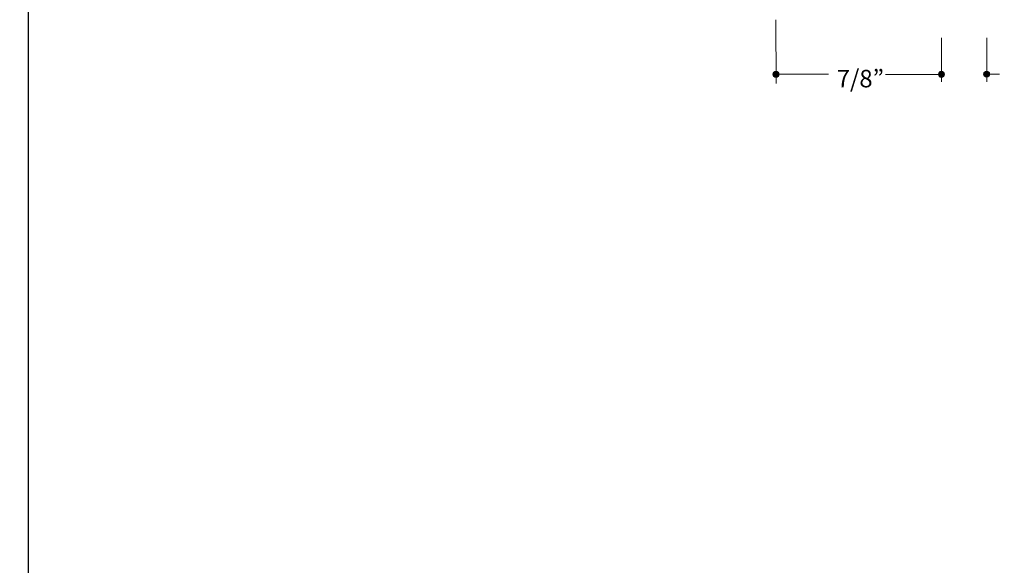
# Model space of a CAD drawing. Units: inches. Extents: x 0 to 8.6, y 0 to 11.1.
# Drawn here: x 0 to 4.9, y 2.7 to 5.4 of the extents above; entities that cross this region are included whole.
import ezdxf

# ---------------------------------------------------------------- set-up
doc = ezdxf.new("R2010")
doc.units = ezdxf.units.IN
doc.header["$LTSCALE"] = 0.03937
doc.header["$MEASUREMENT"] = 0
doc.layers.add('Default', color=7, linetype='Continuous', true_color=0x000000)
doc.layers.add('DIM', color=7, linetype='Continuous', true_color=0x000000)

# ---------------------------------------------------------------- blocks, each defined once
blk = doc.blocks.new('block 5')
at = {"layer": 'DIM', "true_color": 0x231f20, "extrusion": (0, 0, -1)}
for points in [[(-3.8459, -3.9986), (-3.8463, -3.9986), (-3.8467, -3.9986), (-3.8471, -3.9986), (-3.8475, -3.9987), (-3.8478, -3.9987), (-3.8482, -3.9988), (-3.8486, -3.9988), (-3.849, -3.9989), (-3.8493, -3.999), (-3.8497, -3.9991), (-3.85, -3.9992), (-3.8504, -3.9993), (-3.8507, -3.9994), (-3.8511, -3.9995), (-3.8514, -3.9996), (-3.8518, -3.9998), (-3.8521, -3.9999), (-3.8524, -4.0001), (-3.8528, -4.0002), (-3.8531, -4.0004), (-3.8534, -4.0006), (-3.8537, -4.0008), (-3.854, -4.001), (-3.8543, -4.0012), (-3.8546, -4.0014), (-3.8549, -4.0016), (-3.8552, -4.0018), (-3.8555, -4.002), (-3.8558, -4.0023), (-3.856, -4.0025), (-3.8563, -4.0027), (-3.8565, -4.003), (-3.8568, -4.0033), (-3.857, -4.0035), (-3.8573, -4.0038), (-3.8575, -4.0041), (-3.8577, -4.0043), (-3.858, -4.0046), (-3.8582, -4.0049), (-3.8584, -4.0052), (-3.8586, -4.0055), (-3.8588, -4.0058), (-3.8589, -4.0061), (-3.8591, -4.0065), (-3.8593, -4.0068), (-3.8595, -4.0071), (-3.8596, -4.0074), (-3.8598, -4.0078), (-3.8599, -4.0081), (-3.86, -4.0084), (-3.8601, -4.0088), (-3.8603, -4.0091), (-3.8604, -4.0095), (-3.8605, -4.0099), (-3.8606, -4.0102), (-3.8606, -4.0106), (-3.8607, -4.011), (-3.8608, -4.0113), (-3.8608, -4.0117), (-3.8609, -4.0121), (-3.8609, -4.0125), (-3.8609, -4.0128), (-3.8609, -4.0132), (-3.8609, -4.0136), (-3.8609, -4.014), (-3.8609, -4.0144), (-3.8609, -4.0148), (-3.8609, -4.0151), (-3.8608, -4.0155), (-3.8608, -4.0159), (-3.8607, -4.0163), (-3.8606, -4.0166), (-3.8606, -4.017), (-3.8605, -4.0174), (-3.8604, -4.0177), (-3.8603, -4.0181), (-3.8601, -4.0184), (-3.86, -4.0188), (-3.8599, -4.0191), (-3.8598, -4.0194), (-3.8596, -4.0198), (-3.8595, -4.0201), (-3.8593, -4.0204), (-3.8591, -4.0208), (-3.8589, -4.0211), (-3.8588, -4.0214), (-3.8586, -4.0217), (-3.8584, -4.022), (-3.8582, -4.0223), (-3.858, -4.0226), (-3.8577, -4.0229), (-3.8575, -4.0231), (-3.8573, -4.0234), (-3.857, -4.0237), (-3.8568, -4.024), (-3.8565, -4.0242), (-3.8563, -4.0245), (-3.856, -4.0247), (-3.8558, -4.0249), (-3.8555, -4.0252), (-3.8552, -4.0254), (-3.8549, -4.0256), (-3.8546, -4.0258), (-3.8543, -4.026), (-3.854, -4.0262), (-3.8537, -4.0264), (-3.8534, -4.0266), (-3.8531, -4.0268), (-3.8528, -4.027), (-3.8524, -4.0271), (-3.8521, -4.0273), (-3.8518, -4.0274), (-3.8514, -4.0276), (-3.8511, -4.0277), (-3.8507, -4.0278), (-3.8504, -4.0279), (-3.85, -4.028), (-3.8497, -4.0281), (-3.8493, -4.0282), (-3.849, -4.0283), (-3.8486, -4.0284), (-3.8482, -4.0284), (-3.8478, -4.0285), (-3.8475, -4.0285), (-3.8471, -4.0286), (-3.8467, -4.0286), (-3.8463, -4.0286), (-3.8459, -4.0286), (-3.8455, -4.0286), (-3.8452, -4.0286), (-3.8448, -4.0286), (-3.8444, -4.0285), (-3.844, -4.0285), (-3.8437, -4.0284), (-3.8433, -4.0284), (-3.8429, -4.0283), (-3.8425, -4.0282), (-3.8422, -4.0281), (-3.8418, -4.028), (-3.8415, -4.0279), (-3.8411, -4.0278), (-3.8408, -4.0277), (-3.8404, -4.0276), (-3.8401, -4.0274), (-3.8398, -4.0273), (-3.8394, -4.0271), (-3.8391, -4.027), (-3.8388, -4.0268), (-3.8385, -4.0266), (-3.8382, -4.0264), (-3.8378, -4.0262), (-3.8375, -4.026), (-3.8373, -4.0258), (-3.837, -4.0256), (-3.8367, -4.0254), (-3.8364, -4.0252), (-3.8361, -4.0249), (-3.8358, -4.0247), (-3.8356, -4.0245), (-3.8353, -4.0242), (-3.8351, -4.024), (-3.8348, -4.0237), (-3.8346, -4.0234), (-3.8344, -4.0231), (-3.8341, -4.0229), (-3.8339, -4.0226), (-3.8337, -4.0223), (-3.8335, -4.022), (-3.8333, -4.0217), (-3.8331, -4.0214), (-3.8329, -4.0211), (-3.8327, -4.0208), (-3.8326, -4.0204), (-3.8324, -4.0201), (-3.8323, -4.0198), (-3.8321, -4.0194), (-3.832, -4.0191), (-3.8318, -4.0188), (-3.8317, -4.0184), (-3.8316, -4.0181), (-3.8315, -4.0177), (-3.8314, -4.0174), (-3.8313, -4.017), (-3.8312, -4.0166), (-3.8312, -4.0163), (-3.8311, -4.0159), (-3.8311, -4.0155), (-3.831, -4.0151), (-3.831, -4.0148), (-3.831, -4.0144), (-3.8309, -4.014), (-3.8309, -4.0136), (-3.8309, -4.0136), (-3.8309, -4.0132), (-3.831, -4.0128), (-3.831, -4.0125), (-3.831, -4.0121), (-3.8311, -4.0117), (-3.8311, -4.0113), (-3.8312, -4.011), (-3.8312, -4.0106), (-3.8313, -4.0102), (-3.8314, -4.0099), (-3.8315, -4.0095), (-3.8316, -4.0091), (-3.8317, -4.0088), (-3.8318, -4.0084), (-3.832, -4.0081), (-3.8321, -4.0078), (-3.8323, -4.0074), (-3.8324, -4.0071), (-3.8326, -4.0068), (-3.8327, -4.0065), (-3.8329, -4.0061), (-3.8331, -4.0058), (-3.8333, -4.0055), (-3.8335, -4.0052), (-3.8337, -4.0049), (-3.8339, -4.0046), (-3.8341, -4.0043), (-3.8344, -4.0041), (-3.8346, -4.0038), (-3.8348, -4.0035), (-3.8351, -4.0033), (-3.8353, -4.003), (-3.8356, -4.0027), (-3.8358, -4.0025), (-3.8361, -4.0023), (-3.8364, -4.002), (-3.8367, -4.0018), (-3.837, -4.0016), (-3.8373, -4.0014), (-3.8375, -4.0012), (-3.8378, -4.001), (-3.8382, -4.0008), (-3.8385, -4.0006), (-3.8388, -4.0004), (-3.8391, -4.0002), (-3.8394, -4.0001), (-3.8398, -3.9999), (-3.8401, -3.9998), (-3.8404, -3.9996), (-3.8408, -3.9995), (-3.8411, -3.9994), (-3.8415, -3.9993), (-3.8418, -3.9992), (-3.8422, -3.9991), (-3.8425, -3.999), (-3.8429, -3.9989), (-3.8433, -3.9988), (-3.8437, -3.9988), (-3.844, -3.9987), (-3.8444, -3.9987), (-3.8448, -3.9986), (-3.8452, -3.9986), (-3.8455, -3.9986)], [(-4.0712, -3.9977), (-4.0716, -3.9977), (-4.072, -3.9977), (-4.0723, -3.9977), (-4.0727, -3.9978), (-4.0731, -3.9978), (-4.0735, -3.9979), (-4.0739, -3.9979), (-4.0742, -3.998), (-4.0746, -3.9981), (-4.0749, -3.9982), (-4.0753, -3.9983), (-4.0757, -3.9984), (-4.076, -3.9985), (-4.0764, -3.9986), (-4.0767, -3.9987), (-4.077, -3.9989), (-4.0774, -3.999), (-4.0777, -3.9992), (-4.078, -3.9993), (-4.0783, -3.9995), (-4.0787, -3.9997), (-4.079, -3.9999), (-4.0793, -4.0001), (-4.0796, -4.0003), (-4.0799, -4.0005), (-4.0802, -4.0007), (-4.0805, -4.0009), (-4.0807, -4.0011), (-4.081, -4.0014), (-4.0813, -4.0016), (-4.0815, -4.0018), (-4.0818, -4.0021), (-4.0821, -4.0024), (-4.0823, -4.0026), (-4.0825, -4.0029), (-4.0828, -4.0032), (-4.083, -4.0034), (-4.0832, -4.0037), (-4.0834, -4.004), (-4.0836, -4.0043), (-4.0838, -4.0046), (-4.084, -4.0049), (-4.0842, -4.0052), (-4.0844, -4.0056), (-4.0846, -4.0059), (-4.0847, -4.0062), (-4.0849, -4.0065), (-4.085, -4.0069), (-4.0852, -4.0072), (-4.0853, -4.0075), (-4.0854, -4.0079), (-4.0855, -4.0082), (-4.0856, -4.0086), (-4.0857, -4.009), (-4.0858, -4.0093), (-4.0859, -4.0097), (-4.086, -4.01), (-4.086, -4.0104), (-4.0861, -4.0108), (-4.0861, -4.0112), (-4.0862, -4.0115), (-4.0862, -4.0119), (-4.0862, -4.0123), (-4.0862, -4.0127), (-4.0862, -4.0131), (-4.0862, -4.0135), (-4.0862, -4.0139), (-4.0861, -4.0142), (-4.0861, -4.0146), (-4.086, -4.015), (-4.086, -4.0154), (-4.0859, -4.0157), (-4.0858, -4.0161), (-4.0857, -4.0164), (-4.0856, -4.0168), (-4.0855, -4.0172), (-4.0854, -4.0175), (-4.0853, -4.0179), (-4.0852, -4.0182), (-4.085, -4.0185), (-4.0849, -4.0189), (-4.0847, -4.0192), (-4.0846, -4.0195), (-4.0844, -4.0199), (-4.0842, -4.0202), (-4.084, -4.0205), (-4.0838, -4.0208), (-4.0836, -4.0211), (-4.0834, -4.0214), (-4.0832, -4.0217), (-4.083, -4.022), (-4.0828, -4.0222), (-4.0825, -4.0225), (-4.0823, -4.0228), (-4.0821, -4.023), (-4.0818, -4.0233), (-4.0815, -4.0236), (-4.0813, -4.0238), (-4.081, -4.024), (-4.0807, -4.0243), (-4.0805, -4.0245), (-4.0802, -4.0247), (-4.0799, -4.0249), (-4.0796, -4.0251), (-4.0793, -4.0253), (-4.079, -4.0255), (-4.0787, -4.0257), (-4.0783, -4.0259), (-4.078, -4.0261), (-4.0777, -4.0262), (-4.0774, -4.0264), (-4.077, -4.0265), (-4.0767, -4.0267), (-4.0764, -4.0268), (-4.076, -4.0269), (-4.0757, -4.027), (-4.0753, -4.0271), (-4.0749, -4.0272), (-4.0746, -4.0273), (-4.0742, -4.0274), (-4.0739, -4.0275), (-4.0735, -4.0275), (-4.0731, -4.0276), (-4.0727, -4.0276), (-4.0723, -4.0277), (-4.072, -4.0277), (-4.0716, -4.0277), (-4.0712, -4.0277), (-4.0708, -4.0277), (-4.0704, -4.0277), (-4.07, -4.0277), (-4.0697, -4.0276), (-4.0693, -4.0276), (-4.0689, -4.0275), (-4.0685, -4.0275), (-4.0682, -4.0274), (-4.0678, -4.0273), (-4.0674, -4.0272), (-4.0671, -4.0271), (-4.0667, -4.027), (-4.0664, -4.0269), (-4.066, -4.0268), (-4.0657, -4.0267), (-4.0654, -4.0265), (-4.065, -4.0264), (-4.0647, -4.0262), (-4.0644, -4.0261), (-4.064, -4.0259), (-4.0637, -4.0257), (-4.0634, -4.0255), (-4.0631, -4.0253), (-4.0628, -4.0251), (-4.0625, -4.0249), (-4.0622, -4.0247), (-4.0619, -4.0245), (-4.0617, -4.0243), (-4.0614, -4.024), (-4.0611, -4.0238), (-4.0608, -4.0236), (-4.0606, -4.0233), (-4.0603, -4.023), (-4.0601, -4.0228), (-4.0599, -4.0225), (-4.0596, -4.0222), (-4.0594, -4.022), (-4.0592, -4.0217), (-4.059, -4.0214), (-4.0588, -4.0211), (-4.0586, -4.0208), (-4.0584, -4.0205), (-4.0582, -4.0202), (-4.058, -4.0199), (-4.0578, -4.0195), (-4.0577, -4.0192), (-4.0575, -4.0189), (-4.0574, -4.0185), (-4.0572, -4.0182), (-4.0571, -4.0179), (-4.057, -4.0175), (-4.0569, -4.0172), (-4.0568, -4.0168), (-4.0567, -4.0164), (-4.0566, -4.0161), (-4.0565, -4.0157), (-4.0564, -4.0154), (-4.0564, -4.015), (-4.0563, -4.0146), (-4.0563, -4.0142), (-4.0562, -4.0139), (-4.0562, -4.0135), (-4.0562, -4.0131), (-4.0562, -4.0127), (-4.0562, -4.0127), (-4.0562, -4.0123), (-4.0562, -4.0119), (-4.0562, -4.0115), (-4.0563, -4.0112), (-4.0563, -4.0108), (-4.0564, -4.0104), (-4.0564, -4.01), (-4.0565, -4.0097), (-4.0566, -4.0093), (-4.0567, -4.009), (-4.0568, -4.0086), (-4.0569, -4.0082), (-4.057, -4.0079), (-4.0571, -4.0075), (-4.0572, -4.0072), (-4.0574, -4.0069), (-4.0575, -4.0065), (-4.0577, -4.0062), (-4.0578, -4.0059), (-4.058, -4.0056), (-4.0582, -4.0052), (-4.0584, -4.0049), (-4.0586, -4.0046), (-4.0588, -4.0043), (-4.059, -4.004), (-4.0592, -4.0037), (-4.0594, -4.0034), (-4.0596, -4.0032), (-4.0599, -4.0029), (-4.0601, -4.0026), (-4.0603, -4.0024), (-4.0606, -4.0021), (-4.0608, -4.0018), (-4.0611, -4.0016), (-4.0614, -4.0014), (-4.0617, -4.0011), (-4.0619, -4.0009), (-4.0622, -4.0007), (-4.0625, -4.0005), (-4.0628, -4.0003), (-4.0631, -4.0001), (-4.0634, -3.9999), (-4.0637, -3.9997), (-4.064, -3.9995), (-4.0644, -3.9993), (-4.0647, -3.9992), (-4.065, -3.999), (-4.0654, -3.9989), (-4.0657, -3.9987), (-4.066, -3.9986), (-4.0664, -3.9985), (-4.0667, -3.9984), (-4.0671, -3.9983), (-4.0674, -3.9982), (-4.0678, -3.9981), (-4.0682, -3.998), (-4.0685, -3.9979), (-4.0689, -3.9979), (-4.0693, -3.9978), (-4.0697, -3.9978), (-4.07, -3.9977), (-4.0704, -3.9977), (-4.0708, -3.9977)]]:
    blk.add_hatch(color=250, dxfattribs=at).paths.add_polyline_path(points, flags=0)
at = {"layer": 'DIM', "color": 98, "lineweight": 13, "true_color": 0x010202}
for p, q in [((3.8459, -3.8311), (3.8459, -4.0514)), ((4.0713, -3.8312), (4.0713, -4.0508)), ((3.8458, -4.0137), (3.5663, -4.0137)), ((4.1357, -4.0129), (4.0713, -4.0128))]:
    blk.add_line(p, q, dxfattribs=at)
at = {"layer": 'DIM', "lineweight": 0}
for points in [[(3.8459, -3.9986), (3.8459, -3.9986), (3.8459, -3.9986), (3.8459, -3.9986), (3.8542, -3.9986), (3.8609, -4.0053), (3.8609, -4.0136), (3.8609, -4.0136), (3.8609, -4.0136), (3.8609, -4.0136), (3.8609, -4.0219), (3.8542, -4.0286), (3.8459, -4.0286), (3.8459, -4.0286), (3.8459, -4.0286), (3.8459, -4.0286), (3.8377, -4.0286), (3.8309, -4.0219), (3.8309, -4.0136), (3.8309, -4.0136), (3.8309, -4.0136), (3.8309, -4.0136), (3.8309, -4.0053), (3.8377, -3.9986), (3.8459, -3.9986)], [(4.0712, -3.9977), (4.0712, -3.9977), (4.0712, -3.9977), (4.0712, -3.9977), (4.0795, -3.9977), (4.0862, -4.0044), (4.0862, -4.0127), (4.0862, -4.0127), (4.0862, -4.0127), (4.0862, -4.0127), (4.0862, -4.021), (4.0795, -4.0277), (4.0712, -4.0277), (4.0712, -4.0277), (4.0712, -4.0277), (4.0712, -4.0277), (4.0629, -4.0277), (4.0562, -4.021), (4.0562, -4.0127), (4.0562, -4.0127), (4.0562, -4.0127), (4.0562, -4.0127), (4.0562, -4.0044), (4.0629, -3.9977), (4.0712, -3.9977)]]:
    blk.add_open_spline(points, degree=3, knots=[0, 0, 0, 0, 1, 1, 1, 2, 2, 2, 3, 3, 3, 4, 4, 4, 5, 5, 5, 6, 6, 6, 7, 7, 7, 8, 8, 8, 8], dxfattribs=at)

msp = doc.modelspace()

# ---------------------------------------------------------------- hatches: boundary and pattern name
at = {"layer": 'DIM', "true_color": 0x000000, "extrusion": (0, 0, -1)}
msp.add_hatch(color=18, dxfattribs=at).paths.add_polyline_path([(-3.7336, 5.1131), (-3.7333, 5.1131), (-3.7329, 5.1131), (-3.7325, 5.1131), (-3.7321, 5.1131), (-3.7317, 5.1132), (-3.7314, 5.1132), (-3.731, 5.1133), (-3.7306, 5.1134), (-3.7303, 5.1134), (-3.7299, 5.1135), (-3.7295, 5.1136), (-3.7292, 5.1137), (-3.7288, 5.1139), (-3.7285, 5.114), (-3.7281, 5.1141), (-3.7278, 5.1142), (-3.7275, 5.1144), (-3.7271, 5.1145), (-3.7268, 5.1147), (-3.7265, 5.1149), (-3.7262, 5.115), (-3.7259, 5.1152), (-3.7256, 5.1154), (-3.7253, 5.1156), (-3.725, 5.1158), (-3.7247, 5.116), (-3.7244, 5.1163), (-3.7241, 5.1165), (-3.7238, 5.1167), (-3.7236, 5.117), (-3.7233, 5.1172), (-3.723, 5.1175), (-3.7228, 5.1177), (-3.7225, 5.118), (-3.7223, 5.1182), (-3.7221, 5.1185), (-3.7218, 5.1188), (-3.7216, 5.1191), (-3.7214, 5.1194), (-3.7212, 5.1197), (-3.721, 5.12), (-3.7208, 5.1203), (-3.7206, 5.1206), (-3.7205, 5.1209), (-3.7203, 5.1212), (-3.7201, 5.1216), (-3.72, 5.1219), (-3.7198, 5.1222), (-3.7197, 5.1226), (-3.7196, 5.1229), (-3.7194, 5.1233), (-3.7193, 5.1236), (-3.7192, 5.124), (-3.7191, 5.1243), (-3.719, 5.1247), (-3.719, 5.125), (-3.7189, 5.1254), (-3.7188, 5.1258), (-3.7188, 5.1262), (-3.7187, 5.1265), (-3.7187, 5.1269), (-3.7187, 5.1273), (-3.7187, 5.1277), (-3.7186, 5.1281), (-3.7187, 5.1284), (-3.7187, 5.1288), (-3.7187, 5.1292), (-3.7187, 5.1296), (-3.7188, 5.13), (-3.7188, 5.1303), (-3.7189, 5.1307), (-3.719, 5.1311), (-3.719, 5.1315), (-3.7191, 5.1318), (-3.7192, 5.1322), (-3.7193, 5.1325), (-3.7194, 5.1329), (-3.7196, 5.1332), (-3.7197, 5.1336), (-3.7198, 5.1339), (-3.72, 5.1342), (-3.7201, 5.1346), (-3.7203, 5.1349), (-3.7205, 5.1352), (-3.7206, 5.1355), (-3.7208, 5.1358), (-3.721, 5.1361), (-3.7212, 5.1364), (-3.7214, 5.1367), (-3.7216, 5.137), (-3.7218, 5.1373), (-3.7221, 5.1376), (-3.7223, 5.1379), (-3.7225, 5.1381), (-3.7228, 5.1384), (-3.723, 5.1387), (-3.7233, 5.1389), (-3.7236, 5.1392), (-3.7238, 5.1394), (-3.7241, 5.1396), (-3.7244, 5.1399), (-3.7247, 5.1401), (-3.725, 5.1403), (-3.7253, 5.1405), (-3.7256, 5.1407), (-3.7259, 5.1409), (-3.7262, 5.1411), (-3.7265, 5.1413), (-3.7268, 5.1414), (-3.7271, 5.1416), (-3.7275, 5.1417), (-3.7278, 5.1419), (-3.7281, 5.142), (-3.7285, 5.1422), (-3.7288, 5.1423), (-3.7292, 5.1424), (-3.7295, 5.1425), (-3.7299, 5.1426), (-3.7303, 5.1427), (-3.7306, 5.1428), (-3.731, 5.1428), (-3.7314, 5.1429), (-3.7317, 5.1429), (-3.7321, 5.143), (-3.7325, 5.143), (-3.7329, 5.143), (-3.7333, 5.1431), (-3.7336, 5.1431), (-3.734, 5.1431), (-3.7344, 5.143), (-3.7348, 5.143), (-3.7352, 5.143), (-3.7356, 5.1429), (-3.7359, 5.1429), (-3.7363, 5.1428), (-3.7367, 5.1428), (-3.737, 5.1427), (-3.7374, 5.1426), (-3.7378, 5.1425), (-3.7381, 5.1424), (-3.7385, 5.1423), (-3.7388, 5.1422), (-3.7391, 5.142), (-3.7395, 5.1419), (-3.7398, 5.1417), (-3.7401, 5.1416), (-3.7405, 5.1414), (-3.7408, 5.1413), (-3.7411, 5.1411), (-3.7414, 5.1409), (-3.7417, 5.1407), (-3.742, 5.1405), (-3.7423, 5.1403), (-3.7426, 5.1401), (-3.7429, 5.1399), (-3.7432, 5.1396), (-3.7435, 5.1394), (-3.7437, 5.1392), (-3.744, 5.1389), (-3.7443, 5.1387), (-3.7445, 5.1384), (-3.7447, 5.1381), (-3.745, 5.1379), (-3.7452, 5.1376), (-3.7454, 5.1373), (-3.7457, 5.137), (-3.7459, 5.1367), (-3.7461, 5.1364), (-3.7463, 5.1361), (-3.7465, 5.1358), (-3.7467, 5.1355), (-3.7468, 5.1352), (-3.747, 5.1349), (-3.7472, 5.1346), (-3.7473, 5.1342), (-3.7475, 5.1339), (-3.7476, 5.1336), (-3.7477, 5.1332), (-3.7479, 5.1329), (-3.748, 5.1325), (-3.7481, 5.1322), (-3.7482, 5.1318), (-3.7483, 5.1315), (-3.7483, 5.1311), (-3.7484, 5.1307), (-3.7485, 5.1303), (-3.7485, 5.13), (-3.7486, 5.1296), (-3.7486, 5.1292), (-3.7486, 5.1288), (-3.7486, 5.1284), (-3.7486, 5.1281), (-3.7486, 5.1281), (-3.7486, 5.1277), (-3.7486, 5.1273), (-3.7486, 5.1269), (-3.7486, 5.1265), (-3.7485, 5.1262), (-3.7485, 5.1258), (-3.7484, 5.1254), (-3.7483, 5.125), (-3.7483, 5.1247), (-3.7482, 5.1243), (-3.7481, 5.124), (-3.748, 5.1236), (-3.7479, 5.1233), (-3.7477, 5.1229), (-3.7476, 5.1226), (-3.7475, 5.1222), (-3.7473, 5.1219), (-3.7472, 5.1216), (-3.747, 5.1212), (-3.7468, 5.1209), (-3.7467, 5.1206), (-3.7465, 5.1203), (-3.7463, 5.12), (-3.7461, 5.1197), (-3.7459, 5.1194), (-3.7457, 5.1191), (-3.7454, 5.1188), (-3.7452, 5.1185), (-3.745, 5.1182), (-3.7447, 5.118), (-3.7445, 5.1177), (-3.7443, 5.1175), (-3.744, 5.1172), (-3.7437, 5.117), (-3.7435, 5.1167), (-3.7432, 5.1165), (-3.7429, 5.1163), (-3.7426, 5.116), (-3.7423, 5.1158), (-3.742, 5.1156), (-3.7417, 5.1154), (-3.7414, 5.1152), (-3.7411, 5.115), (-3.7408, 5.1149), (-3.7405, 5.1147), (-3.7401, 5.1145), (-3.7398, 5.1144), (-3.7395, 5.1142), (-3.7391, 5.1141), (-3.7388, 5.114), (-3.7385, 5.1139), (-3.7381, 5.1137), (-3.7378, 5.1136), (-3.7374, 5.1135), (-3.737, 5.1134), (-3.7367, 5.1134), (-3.7363, 5.1133), (-3.7359, 5.1132), (-3.7356, 5.1132), (-3.7352, 5.1131), (-3.7348, 5.1131), (-3.7344, 5.1131), (-3.734, 5.1131)], flags=0)

# ---------------------------------------------------------------- linework, layer by layer
at = {"layer": 'Default', "color": 18, "true_color": 0x000000}
msp.add_open_spline([(0.0077, 0.006), (4.2646, 0.006), (8.5215, 0.006), (8.5215, 5.5037), (8.5215, 11.0014), (4.2646, 11.0014), (0.0077, 11.0014), (0.0077, 5.5037), (0.0077, 0.006)], degree=2, knots=[0, 0, 0, 8.341174, 8.341174, 18.404015, 18.404015, 26.745189, 26.745189, 36.80803, 36.80803, 36.80803], dxfattribs=at)
at = {"layer": 'DIM', "color": 18, "lineweight": 13, "true_color": 0x000000}
for p, q in [((3.7337, 5.3988), (3.7338, 5.0812)), ((3.7296, 5.1281), (3.9946, 5.128))]:
    msp.add_line(p, q, dxfattribs=at)
at = {"layer": 'DIM', "color": 18, "lineweight": 0, "true_color": 0x000000}
msp.add_open_spline([(3.7336, 5.1131), (3.7336, 5.1131), (3.7336, 5.1131), (3.7336, 5.1131), (3.7254, 5.1131), (3.7186, 5.1198), (3.7186, 5.1281), (3.7186, 5.1281), (3.7186, 5.1281), (3.7186, 5.1281), (3.7186, 5.1363), (3.7254, 5.1431), (3.7336, 5.1431), (3.7336, 5.1431), (3.7336, 5.1431), (3.7336, 5.1431), (3.7419, 5.1431), (3.7486, 5.1363), (3.7486, 5.1281), (3.7486, 5.1281), (3.7486, 5.1281), (3.7486, 5.1281), (3.7486, 5.1198), (3.7419, 5.1131), (3.7336, 5.1131)], degree=3, knots=[0, 0, 0, 0, 1, 1, 1, 2, 2, 2, 3, 3, 3, 4, 4, 4, 5, 5, 5, 6, 6, 6, 7, 7, 7, 8, 8, 8, 8], dxfattribs=at)

# ---------------------------------------------------------------- block references
at = {"layer": 'DIM', "color": 18, "true_color": 0x000000}
msp.add_blockref('block 5', (0.7126, 9.1413), dxfattribs=at)

# ---------------------------------------------------------------- texts
at = {"layer": 'DIM', "color": 250, "true_color": 0x231f20, "insert": (4.0365, 5.0628), "char_height": 0.087226, "width": 0.297771, "attachment_point": 7, "line_spacing_factor": 0.963855}
msp.add_mtext('\\fMyriad Pro;7/8”', dxfattribs=at)

doc.saveas('drawing.dxf')
